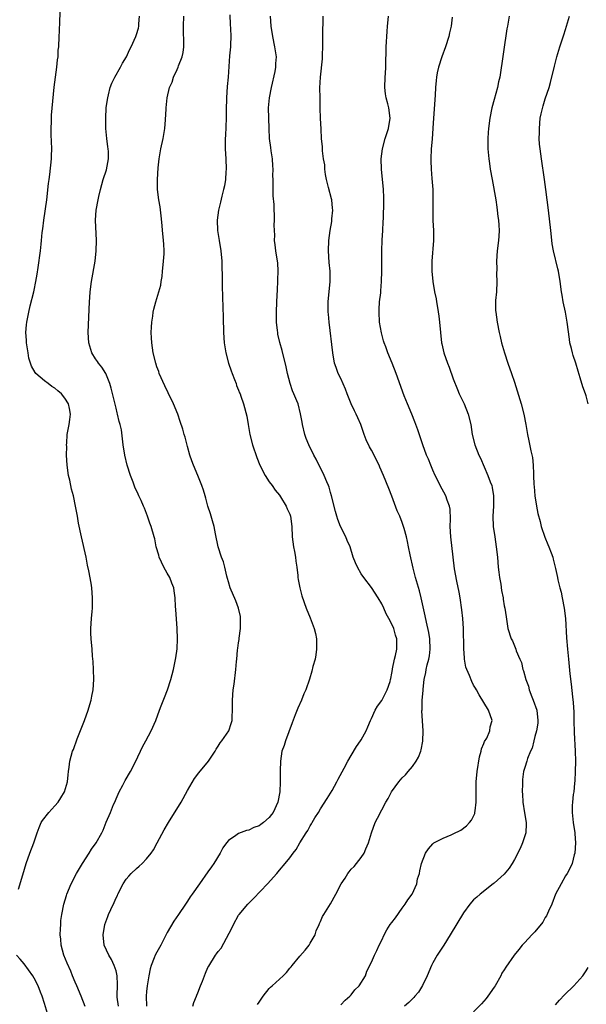
# Model space of a CAD drawing. Units: inches. Extents: x 2599874 to 2601000, y 1474297 to 1476000.
# Drawn here: x 2600566 to 2600677, y 1474933 to 1475126 of the extents above; entities that cross this region are included whole.
import ezdxf

# ---------------------------------------------------------------- set-up
doc = ezdxf.new("R2010")
doc.units = ezdxf.units.IN
doc.header["$MEASUREMENT"] = 0
doc.layers.add('LD25981473_10ft', color=4, linetype='Continuous')

msp = doc.modelspace()

# ---------------------------------------------------------------- linework, layer by layer
at = {"layer": 'LD25981473_10ft'}
for points, elevation in [([(2600565.94, 1474955.94), (2600566.74, 1474958.74), (2600567.42, 1474961), (2600568.16, 1474963), (2600568.94, 1474965), (2600569.58, 1474967), (2600569.97, 1474968.04), (2600570.37, 1474969), (2600570.6, 1474969.4), (2600571.85, 1474971), (2600573, 1474972.29), (2600573.68, 1474973), (2600574.17, 1474973.83), (2600574.94, 1474975), (2600575.52, 1474977), (2600575.64, 1474978.36), (2600575.72, 1474979), (2600575.84, 1474979.84), (2600575.96, 1474981), (2600576.51, 1474983), (2600576.66, 1474983.34), (2600577.43, 1474985.43), (2600578.83, 1474989), (2600579.54, 1474991), (2600579.86, 1474992.14), (2600580.13, 1474993), (2600580.26, 1474993.74), (2600580.51, 1474995), (2600580.63, 1474997), (2600580.59, 1474999), (2600580.53, 1475000.53), (2600580.41, 1475001.59), (2600580.31, 1475003), (2600580.12, 1475005), (2600580.08, 1475006.08), (2600580.07, 1475007), (2600580.19, 1475009), (2600580.32, 1475010.32), (2600580.37, 1475011), (2600580.37, 1475011.63), (2600580.41, 1475013), (2600580.25, 1475015), (2600580.12, 1475015.88), (2600579.7, 1475018.3), (2600579.44, 1475019.44), (2600579.13, 1475021), (2600578.22, 1475025), (2600577.68, 1475027.68), (2600577.45, 1475029), (2600577.37, 1475029.37), (2600577.1, 1475031), (2600576.67, 1475033), (2600576.32, 1475034.32), (2600575.95, 1475036.05), (2600575.72, 1475037), (2600575.43, 1475039), (2600575.33, 1475041), (2600575.35, 1475042.65), (2600575.33, 1475043), (2600575.35, 1475043.35), (2600575.46, 1475045), (2600575.68, 1475046.32), (2600575.81, 1475047), (2600575.98, 1475047.98), (2600576.11, 1475049), (2600575.88, 1475050.12), (2600575.73, 1475051), (2600575, 1475052.17), (2600574.3, 1475053), (2600573.59, 1475053.59), (2600573, 1475054.12), (2600572.45, 1475054.45), (2600571.73, 1475055), (2600571, 1475055.52), (2600569.3, 1475057), (2600569.15, 1475057.15), (2600568.44, 1475058.44), (2600567.97, 1475059.97), (2600567.79, 1475061), (2600567.49, 1475063), (2600567.48, 1475063.48), (2600567.38, 1475065), (2600567.48, 1475066.52), (2600567.54, 1475067), (2600567.91, 1475069), (2600568.2, 1475070.2), (2600568.94, 1475073), (2600569, 1475073.28), (2600569.34, 1475075), (2600569.54, 1475076.46), (2600569.76, 1475077.76), (2600570.22, 1475081), (2600570.34, 1475082.34), (2600570.44, 1475083), (2600570.58, 1475084.58), (2600570.69, 1475085.31), (2600570.9, 1475087), (2600571.49, 1475091), (2600571.82, 1475094.18), (2600571.89, 1475095), (2600572.02, 1475095.98), (2600572.36, 1475099), (2600572.37, 1475099.63), (2600572.42, 1475101), (2600572.4, 1475102.4), (2600572.3, 1475103.7), (2600572.28, 1475105), (2600572.35, 1475106.35), (2600572.35, 1475107), (2600572.39, 1475107.61), (2600572.9, 1475113.1), (2600573.13, 1475115), (2600573.42, 1475117), (2600573.57, 1475118.43), (2600573.65, 1475119), (2600573.71, 1475120.29), (2600573.78, 1475121), (2600573.88, 1475123), (2600573.95, 1475124.05), (2600574.01, 1475126.01), (2600574.14, 1475129)], 9430), ([(2600578.95, 1474932.95), (2600578.16, 1474935), (2600577.34, 1474937), (2600577, 1474937.74), (2600576.5, 1474939), (2600576.14, 1474939.86), (2600575.43, 1474941.43), (2600574.81, 1474943), (2600574.26, 1474945), (2600574.17, 1474946.17), (2600574.09, 1474947), (2600574.15, 1474948.15), (2600574.17, 1474949), (2600574.22, 1474949.78), (2600574.37, 1474951), (2600574.76, 1474953), (2600575.29, 1474954.71), (2600575.4, 1474955), (2600576.24, 1474957), (2600577.29, 1474959), (2600578.45, 1474961), (2600579.73, 1474963), (2600580.2, 1474963.8), (2600581.09, 1474965), (2600582.21, 1474967), (2600582.46, 1474967.54), (2600583.07, 1474969.07), (2600583.95, 1474971), (2600584.54, 1474972.54), (2600584.76, 1474973), (2600585, 1474973.63), (2600585.61, 1474975), (2600586.35, 1474976.35), (2600586.78, 1474977.22), (2600587.86, 1474979), (2600588.77, 1474980.77), (2600589.82, 1474983), (2600590.19, 1474983.81), (2600590.87, 1474985), (2600591.91, 1474987), (2600592.77, 1474989), (2600593.51, 1474991), (2600593.85, 1474991.85), (2600594.48, 1474993.52), (2600595.09, 1474995), (2600595.76, 1474997), (2600596.26, 1474999), (2600596.7, 1475001.3), (2600596.94, 1475003.06), (2600597.04, 1475005), (2600596.99, 1475007), (2600596.74, 1475010.74), (2600596.65, 1475011.35), (2600596.57, 1475013), (2600596.39, 1475014.39), (2600596.29, 1475015), (2600595.91, 1475015.91), (2600595.51, 1475017), (2600595, 1475017.87), (2600594.39, 1475019), (2600593.45, 1475021), (2600593.36, 1475021.36), (2600592.88, 1475023), (2600592.57, 1475024.57), (2600592.45, 1475025), (2600591.87, 1475027), (2600591.62, 1475027.62), (2600591.18, 1475029), (2600590.56, 1475030.56), (2600590.4, 1475031), (2600589.92, 1475032.08), (2600589.48, 1475033), (2600589.31, 1475033.31), (2600588.69, 1475034.69), (2600588.33, 1475035.67), (2600587.81, 1475037), (2600587.19, 1475039), (2600586.73, 1475041), (2600586.43, 1475043), (2600586.06, 1475045.94), (2600585.81, 1475047), (2600585.59, 1475047.59), (2600585.32, 1475049), (2600585.24, 1475049.24), (2600585, 1475050.21), (2600584.08, 1475054.08), (2600583.8, 1475055), (2600583, 1475057), (2600582.23, 1475058.23), (2600581.56, 1475059), (2600581.35, 1475059.35), (2600581, 1475059.85), (2600580.26, 1475061), (2600579.67, 1475063), (2600579.57, 1475065), (2600579.81, 1475071), (2600579.85, 1475071.85), (2600579.94, 1475073), (2600580.18, 1475075), (2600580.89, 1475079), (2600581.13, 1475081), (2600581.18, 1475083), (2600581.01, 1475086.99), (2600581.13, 1475089), (2600581.5, 1475091), (2600581.64, 1475091.64), (2600581.97, 1475093), (2600582.51, 1475095), (2600583.11, 1475096.89), (2600583.52, 1475099), (2600583.51, 1475100.49), (2600583.47, 1475101), (2600583.41, 1475101.41), (2600583.23, 1475103), (2600583.04, 1475105), (2600582.99, 1475107), (2600583.1, 1475109), (2600583.32, 1475110.68), (2600583.38, 1475111), (2600583.55, 1475111.55), (2600583.88, 1475113), (2600584.16, 1475113.84), (2600584.74, 1475115), (2600585.89, 1475117), (2600586.26, 1475117.74), (2600587.04, 1475119), (2600587.62, 1475120.38), (2600587.95, 1475121), (2600588.86, 1475123), (2600589, 1475123.36), (2600589.39, 1475124.61), (2600589.49, 1475125), (2600589.5, 1475125.5), (2600589.62, 1475127)], 9420), ([(2600585.47, 1474933), (2600585.23, 1474934.77), (2600585.21, 1474935), (2600585.3, 1474937.3), (2600585.24, 1474939), (2600585, 1474939.95), (2600584.64, 1474941), (2600584.15, 1474942.15), (2600583.57, 1474943), (2600582.69, 1474945), (2600582.47, 1474947), (2600582.8, 1474949), (2600583, 1474949.56), (2600583.42, 1474950.58), (2600583.56, 1474951), (2600583.98, 1474951.98), (2600584.64, 1474953.36), (2600585, 1474954.23), (2600585.26, 1474954.74), (2600585.37, 1474955), (2600586.4, 1474957), (2600587, 1474957.88), (2600587.51, 1474958.49), (2600587.98, 1474959), (2600589, 1474959.98), (2600589.56, 1474960.44), (2600590.14, 1474961), (2600591, 1474961.91), (2600591.85, 1474963), (2600592.32, 1474963.68), (2600593.05, 1474965), (2600594.4, 1474967.6), (2600595.25, 1474969), (2600597.76, 1474973), (2600599, 1474975.25), (2600600.35, 1474977.65), (2600601.23, 1474978.77), (2600603.1, 1474981), (2600604.38, 1474983), (2600604.6, 1474983.4), (2600605, 1474983.97), (2600605.41, 1474984.59), (2600605.72, 1474985), (2600607.08, 1474987), (2600607.57, 1474988.43), (2600607.73, 1474989), (2600607.73, 1474989.73), (2600607.81, 1474991), (2600607.78, 1474991.78), (2600607.8, 1474993), (2600607.96, 1474995), (2600608.12, 1474996.12), (2600608.44, 1474999), (2600608.57, 1475000.57), (2600608.63, 1475001), (2600608.8, 1475002.8), (2600608.86, 1475003.14), (2600609, 1475004.23), (2600609.11, 1475004.89), (2600609.13, 1475005.13), (2600609.38, 1475007), (2600609.39, 1475009), (2600609.34, 1475009.34), (2600608.99, 1475010.99), (2600608.44, 1475012.44), (2600607.35, 1475015), (2600607, 1475016.15), (2600606.84, 1475016.84), (2600606.7, 1475017.3), (2600606.33, 1475019), (2600606.06, 1475020.06), (2600605.66, 1475021), (2600604.99, 1475023), (2600604.47, 1475025.53), (2600604.2, 1475027), (2600603.86, 1475028.14), (2600603.64, 1475029), (2600603.5, 1475029.5), (2600603, 1475031), (2600602.57, 1475032.57), (2600602.43, 1475033), (2600602.11, 1475034.11), (2600601.82, 1475035), (2600601.03, 1475037), (2600600.17, 1475039), (2600599.85, 1475039.85), (2600599.48, 1475041), (2600599, 1475042.66), (2600598.51, 1475044.51), (2600598.36, 1475045), (2600598.07, 1475046.07), (2600597.58, 1475047.58), (2600597.09, 1475049), (2600596.25, 1475051), (2600595.21, 1475053.21), (2600594.54, 1475054.54), (2600593.47, 1475057), (2600593.35, 1475057.35), (2600593, 1475058.28), (2600592.77, 1475059), (2600592.3, 1475061), (2600592, 1475063), (2600591.97, 1475063.97), (2600591.91, 1475065), (2600591.94, 1475066.06), (2600592.02, 1475067), (2600592.21, 1475068.21), (2600592.3, 1475069), (2600592.43, 1475069.57), (2600592.79, 1475071), (2600593.41, 1475073), (2600593.75, 1475074.25), (2600593.85, 1475075), (2600594.01, 1475075.99), (2600594.1, 1475077), (2600594.24, 1475078.24), (2600594.41, 1475080.41), (2600594.42, 1475081), (2600594.33, 1475082.33), (2600594.26, 1475083.74), (2600594.09, 1475085), (2600594.04, 1475085.96), (2600593.86, 1475087.86), (2600593.64, 1475089.64), (2600593.38, 1475091), (2600593.14, 1475093), (2600593.12, 1475095), (2600593.25, 1475097.25), (2600593.44, 1475099), (2600593.79, 1475101), (2600594.22, 1475103), (2600594.54, 1475105), (2600594.68, 1475106.68), (2600594.82, 1475108.82), (2600594.81, 1475109), (2600595.04, 1475111), (2600595.5, 1475113), (2600595.97, 1475114.03), (2600596.27, 1475115), (2600597, 1475116.55), (2600597.19, 1475117), (2600597.26, 1475117.26), (2600597.95, 1475119), (2600598.13, 1475119.87), (2600598.26, 1475121), (2600598.24, 1475125), (2600598.27, 1475127)], 9410), ([(2600607.25, 1475127.25), (2600607.37, 1475125.37), (2600607.42, 1475124.58), (2600607.45, 1475123), (2600607.38, 1475121.38), (2600607.38, 1475121), (2600607.22, 1475119.22), (2600606.93, 1475115), (2600606.77, 1475113.23), (2600606.61, 1475111), (2600606.56, 1475108.56), (2600606.55, 1475107), (2600606.41, 1475103.59), (2600606.37, 1475103), (2600606.37, 1475101), (2600606.48, 1475099), (2600606.53, 1475097), (2600606.48, 1475096.48), (2600606.41, 1475095), (2600606.24, 1475093.76), (2600606.07, 1475093), (2600605.7, 1475091.7), (2600605.43, 1475090.57), (2600605.03, 1475089), (2600604.79, 1475087), (2600604.86, 1475085), (2600605.18, 1475083), (2600605.54, 1475081), (2600605.72, 1475079), (2600605.71, 1475077.71), (2600605.76, 1475076.24), (2600605.75, 1475075), (2600605.8, 1475074.2), (2600605.85, 1475071.85), (2600605.94, 1475070.06), (2600605.96, 1475067.96), (2600606.03, 1475065), (2600606.16, 1475063), (2600606.47, 1475061), (2600607.03, 1475059), (2600607.52, 1475057.52), (2600607.71, 1475057), (2600608.2, 1475055.8), (2600608.49, 1475055), (2600608.61, 1475054.61), (2600609, 1475053.71), (2600609.19, 1475053.19), (2600609.27, 1475053), (2600609.45, 1475052.55), (2600609.96, 1475051), (2600610.6, 1475048.6), (2600610.84, 1475047), (2600611.18, 1475045), (2600611.7, 1475043), (2600612.54, 1475040.54), (2600613.17, 1475039), (2600614.19, 1475037), (2600615, 1475035.78), (2600615.56, 1475035), (2600616.14, 1475034.14), (2600617, 1475033.11), (2600617.2, 1475032.8), (2600618.3, 1475031), (2600618.49, 1475030.49), (2600619, 1475029.39), (2600619.13, 1475029), (2600619.39, 1475027), (2600619.47, 1475025), (2600619.73, 1475023), (2600619.93, 1475022.07), (2600620.13, 1475021), (2600620.2, 1475020.2), (2600620.4, 1475019), (2600620.59, 1475017.41), (2600620.59, 1475017), (2600620.62, 1475016.62), (2600620.95, 1475015), (2600621.39, 1475013.39), (2600622.23, 1475011), (2600623, 1475009.1), (2600623.79, 1475007), (2600624.04, 1475006.04), (2600624.23, 1475005), (2600624.26, 1475004.26), (2600624.26, 1475003), (2600624.12, 1475001.88), (2600623.95, 1475001), (2600623.54, 1474999.54), (2600623.35, 1474998.65), (2600622.88, 1474997.12), (2600622.13, 1474995), (2600621.78, 1474994.22), (2600621.29, 1474993), (2600620.57, 1474991.43), (2600620.09, 1474990.09), (2600619.46, 1474988.54), (2600618.18, 1474985), (2600617.91, 1474984.09), (2600617.48, 1474983), (2600617.18, 1474981), (2600617.16, 1474979.16), (2600617.14, 1474978.86), (2600617.13, 1474977), (2600617.05, 1474975), (2600616.69, 1474973), (2600615.75, 1474971), (2600615.41, 1474970.59), (2600615, 1474970.02), (2600613.87, 1474969), (2600613.35, 1474968.65), (2600613, 1474968.38), (2600611.98, 1474968.02), (2600611, 1474967.53), (2600610.54, 1474967.46), (2600609, 1474966.87), (2600608.47, 1474966.47), (2600607, 1474965.5), (2600606.62, 1474965), (2600605.94, 1474964.06), (2600605.38, 1474963), (2600604.15, 1474961), (2600603.67, 1474960.33), (2600603, 1474959.32), (2600601.32, 1474957), (2600599.89, 1474955), (2600599.53, 1474954.47), (2600599, 1474953.61), (2600598.59, 1474953), (2600597.24, 1474951), (2600596.29, 1474949.71), (2600595, 1474947.43), (2600593.8, 1474945), (2600593, 1474943.6), (2600592.68, 1474943), (2600592.49, 1474942.49), (2600591.86, 1474941), (2600591.66, 1474940.34), (2600591.42, 1474939), (2600591.13, 1474937), (2600591, 1474935.87), (2600590.92, 1474935), (2600590.95, 1474933)], 9400), ([(2600600.01, 1474933), (2600600.25, 1474933.75), (2600600.76, 1474935), (2600600.81, 1474935.19), (2600601, 1474935.67), (2600601.52, 1474937), (2600601.91, 1474937.91), (2600602.51, 1474939.49), (2600603, 1474940.59), (2600603.14, 1474940.86), (2600604.46, 1474943), (2600604.7, 1474943.3), (2600605, 1474943.73), (2600605.58, 1474944.42), (2600607.7, 1474948.3), (2600607.98, 1474949), (2600609, 1474950.86), (2600609.09, 1474951), (2600610.8, 1474953), (2600611.89, 1474954.11), (2600614.67, 1474957), (2600616.46, 1474959), (2600617, 1474959.66), (2600618.14, 1474961), (2600619, 1474962.07), (2600619.7, 1474963), (2600620.28, 1474963.72), (2600620.98, 1474965), (2600622.21, 1474967), (2600622.55, 1474967.45), (2600623, 1474968.38), (2600623.25, 1474968.75), (2600623.38, 1474969), (2600623.94, 1474969.94), (2600624.61, 1474971), (2600625, 1474971.66), (2600626.31, 1474973.69), (2600627.28, 1474975.28), (2600628.25, 1474977), (2600628.49, 1474977.51), (2600629.67, 1474979.67), (2600630.35, 1474981), (2600631, 1474982.13), (2600632.1, 1474983.9), (2600632.88, 1474985), (2600633, 1474985.2), (2600633.93, 1474987), (2600634.26, 1474987.74), (2600634.79, 1474989), (2600635, 1474989.38), (2600635.74, 1474991), (2600636.17, 1474991.83), (2600637, 1474992.93), (2600638.09, 1474995), (2600638.64, 1474996.64), (2600638.74, 1474997), (2600638.77, 1474997.23), (2600639, 1474998.25), (2600639.1, 1474999), (2600639.14, 1474999.14), (2600639.51, 1475001), (2600639.71, 1475001.71), (2600639.98, 1475003), (2600639.95, 1475003.95), (2600639.95, 1475005), (2600639.68, 1475005.68), (2600639.35, 1475007), (2600639, 1475007.88), (2600638.38, 1475009), (2600637.87, 1475009.87), (2600637.39, 1475011), (2600637, 1475011.83), (2600636.29, 1475013), (2600635.02, 1475015.02), (2600633.48, 1475017), (2600633, 1475017.74), (2600632.24, 1475019), (2600631.88, 1475019.88), (2600631.44, 1475021), (2600630.81, 1475023), (2600630.25, 1475024.25), (2600629.96, 1475025), (2600628.96, 1475027), (2600628.4, 1475028.39), (2600628.2, 1475029), (2600627.95, 1475029.95), (2600627.2, 1475033), (2600627, 1475033.64), (2600626.7, 1475034.7), (2600626.58, 1475035), (2600626.25, 1475035.75), (2600625.74, 1475037), (2600624.17, 1475040.17), (2600623.7, 1475041), (2600622.72, 1475043), (2600622.24, 1475044.24), (2600621.97, 1475045), (2600621.47, 1475047), (2600621.42, 1475047.42), (2600621.1, 1475049.1), (2600620.62, 1475051), (2600620.38, 1475051.62), (2600619.81, 1475053), (2600619.56, 1475053.56), (2600619.09, 1475055), (2600618.59, 1475057), (2600618.3, 1475058.3), (2600617.49, 1475061.49), (2600617.07, 1475063.07), (2600616.7, 1475064.7), (2600616.65, 1475065), (2600616.62, 1475065.38), (2600616.42, 1475067), (2600616.38, 1475068.38), (2600616.39, 1475069), (2600616.47, 1475071), (2600616.6, 1475073.4), (2600616.7, 1475075), (2600616.7, 1475075.3), (2600616.77, 1475077), (2600616.65, 1475078.65), (2600616.6, 1475079), (2600616.26, 1475081), (2600616.15, 1475082.15), (2600616.02, 1475083), (2600616.06, 1475084.06), (2600616, 1475085), (2600615.98, 1475086.02), (2600616.04, 1475087), (2600615.95, 1475090.05), (2600615.75, 1475091.75), (2600615.74, 1475093), (2600615.76, 1475094.24), (2600615.73, 1475095), (2600615.72, 1475095.72), (2600615.75, 1475097), (2600615.68, 1475097.68), (2600615.63, 1475099), (2600615.4, 1475100.6), (2600615.28, 1475101.28), (2600615.06, 1475103), (2600614.95, 1475105), (2600614.89, 1475107), (2600614.87, 1475109), (2600615.02, 1475111), (2600615.42, 1475113), (2600616.13, 1475116.13), (2600616.28, 1475117), (2600616.3, 1475117.7), (2600616.39, 1475119), (2600616.11, 1475121), (2600615.69, 1475123), (2600615.38, 1475125), (2600615.24, 1475127)], 9390), ([(2600612.67, 1474933.33), (2600613, 1474933.83), (2600613.8, 1474935), (2600615, 1474936.46), (2600615.27, 1474936.73), (2600615.55, 1474937), (2600617, 1474938.3), (2600617.74, 1474939), (2600618.37, 1474939.63), (2600619, 1474940.44), (2600619.28, 1474940.72), (2600619.48, 1474941), (2600621, 1474942.85), (2600622.01, 1474943.99), (2600622.79, 1474945), (2600623, 1474945.34), (2600623.96, 1474947), (2600624.2, 1474947.8), (2600624.76, 1474949), (2600624.8, 1474949.2), (2600625, 1474949.63), (2600625.39, 1474950.61), (2600625.66, 1474951), (2600627, 1474953.1), (2600628.05, 1474955), (2600629.1, 1474957), (2600629.88, 1474958.12), (2600630.4, 1474959), (2600630.66, 1474959.34), (2600631, 1474959.85), (2600631.6, 1474960.4), (2600633, 1474962.16), (2600633.58, 1474963), (2600633.88, 1474963.88), (2600634.41, 1474965), (2600634.99, 1474966.99), (2600635.75, 1474969), (2600636.15, 1474969.85), (2600637, 1474971.51), (2600637.81, 1474973), (2600638.26, 1474973.74), (2600638.91, 1474975), (2600640.34, 1474977), (2600641, 1474977.75), (2600641.64, 1474978.36), (2600642.2, 1474979), (2600643, 1474979.98), (2600643.78, 1474981), (2600644.21, 1474981.79), (2600644.67, 1474983), (2600644.74, 1474983.26), (2600645.07, 1474984.93), (2600645.15, 1474987), (2600644.88, 1474990.88), (2600644.92, 1474991.08), (2600644.95, 1474993), (2600645.1, 1474994.9), (2600645.1, 1474995.1), (2600645.31, 1474997), (2600645.61, 1474998.39), (2600645.72, 1474999), (2600645.92, 1474999.92), (2600646.22, 1475001), (2600646.33, 1475001.67), (2600646.48, 1475003), (2600646.4, 1475005), (2600646.23, 1475006.23), (2600645.74, 1475008.26), (2600645.5, 1475009.5), (2600644.73, 1475013), (2600644.37, 1475014.37), (2600643.61, 1475017), (2600643.14, 1475018.86), (2600642.56, 1475021.44), (2600642.24, 1475023), (2600642.06, 1475024.06), (2600641.83, 1475025), (2600641.38, 1475026.62), (2600641.29, 1475027), (2600641, 1475027.8), (2600640.53, 1475029), (2600640.06, 1475030.06), (2600639, 1475032.96), (2600638.43, 1475034.43), (2600637.37, 1475037), (2600636.64, 1475038.64), (2600636.51, 1475039), (2600635.98, 1475039.98), (2600635.51, 1475041), (2600635, 1475041.93), (2600634.61, 1475042.61), (2600633.97, 1475043.97), (2600633.57, 1475045), (2600632.91, 1475047), (2600632.3, 1475048.3), (2600632.01, 1475049), (2600631.66, 1475049.66), (2600631, 1475051.04), (2600630.24, 1475053), (2600629.91, 1475053.91), (2600629, 1475055.99), (2600628.51, 1475057), (2600628.12, 1475058.12), (2600627.79, 1475059), (2600627.41, 1475061), (2600626.69, 1475067), (2600626.58, 1475068.58), (2600626.53, 1475069), (2600626.52, 1475069.48), (2600626.54, 1475071), (2600626.92, 1475075), (2600626.91, 1475077), (2600626.75, 1475078.75), (2600626.61, 1475081), (2600626.68, 1475083), (2600626.93, 1475085), (2600627.25, 1475086.75), (2600627.26, 1475087.26), (2600627.43, 1475089), (2600627.38, 1475089.38), (2600627.23, 1475091), (2600627.2, 1475091.2), (2600626.61, 1475093.39), (2600626.23, 1475095), (2600626.03, 1475095.97), (2600625.9, 1475097), (2600625.85, 1475097.85), (2600625.64, 1475099), (2600625.43, 1475100.57), (2600625.41, 1475101.41), (2600625.25, 1475103), (2600625.14, 1475104.86), (2600625.05, 1475107), (2600624.98, 1475108.98), (2600624.93, 1475111), (2600624.92, 1475112.92), (2600625.01, 1475115.01), (2600625.4, 1475118.6), (2600625.41, 1475119.41), (2600625.47, 1475121), (2600625.46, 1475121.46), (2600625.48, 1475123), (2600625.56, 1475127)], 9380), ([(2600629, 1474933.26), (2600629.82, 1474934.18), (2600630.75, 1474935), (2600631, 1474935.28), (2600631.76, 1474936.24), (2600632.6, 1474937), (2600633.83, 1474939), (2600634.1, 1474939.9), (2600635, 1474941.66), (2600635.59, 1474943), (2600636.08, 1474943.92), (2600636.52, 1474945), (2600637, 1474945.99), (2600637.46, 1474947), (2600638.03, 1474947.97), (2600638.68, 1474949), (2600639, 1474949.44), (2600639.67, 1474950.33), (2600641, 1474952.2), (2600641.58, 1474953), (2600642.13, 1474953.87), (2600642.95, 1474955), (2600643.86, 1474957), (2600644.03, 1474957.97), (2600644.37, 1474959), (2600644.46, 1474959.54), (2600644.81, 1474961), (2600645.56, 1474963), (2600646.13, 1474963.87), (2600647, 1474964.84), (2600647.18, 1474965), (2600649, 1474965.92), (2600650.57, 1474966.57), (2600651, 1474966.77), (2600652.46, 1474967.54), (2600653.63, 1474968.37), (2600654.2, 1474969), (2600654.55, 1474969.45), (2600655.2, 1474970.8), (2600655.25, 1474971), (2600655.27, 1474971.27), (2600655.52, 1474973), (2600655.52, 1474974.48), (2600655.49, 1474975.49), (2600655.5, 1474977), (2600655.66, 1474979), (2600656.13, 1474981.87), (2600656.48, 1474983), (2600656.54, 1474983.46), (2600657, 1474984.46), (2600657.14, 1474984.86), (2600657.55, 1474985.55), (2600658.19, 1474987), (2600658.26, 1474987.75), (2600658.61, 1474989), (2600657.89, 1474991), (2600656.05, 1474994.05), (2600655.55, 1474995), (2600655.33, 1474995.33), (2600655, 1474995.89), (2600654.62, 1474996.62), (2600654.21, 1474997.79), (2600653.66, 1474999), (2600653.46, 1474999.46), (2600653.23, 1475001), (2600653.19, 1475001.19), (2600653.08, 1475003.08), (2600653.01, 1475007), (2600652.86, 1475009), (2600652.68, 1475010.68), (2600652.35, 1475013), (2600652.16, 1475014.16), (2600651.72, 1475016.28), (2600651.28, 1475018.72), (2600650.98, 1475021.02), (2600650.5, 1475025), (2600650.41, 1475027), (2600650.46, 1475028.46), (2600650.4, 1475030.4), (2600650.29, 1475031), (2600649.82, 1475032.18), (2600649.56, 1475033), (2600648.46, 1475035), (2600647.96, 1475036.04), (2600647.46, 1475037), (2600647, 1475038.04), (2600646.6, 1475039), (2600646.16, 1475040.16), (2600645.77, 1475041), (2600645.03, 1475043), (2600644.08, 1475045.92), (2600643.69, 1475047), (2600643.49, 1475047.49), (2600642.89, 1475049), (2600642.04, 1475051), (2600641.39, 1475052.61), (2600639.82, 1475057), (2600639.03, 1475059.03), (2600638.22, 1475061), (2600637.79, 1475062.21), (2600637.48, 1475063), (2600637.36, 1475063.36), (2600636.94, 1475064.94), (2600636.6, 1475067), (2600636.48, 1475069), (2600636.5, 1475069.5), (2600636.6, 1475071), (2600636.8, 1475072.8), (2600636.82, 1475073.18), (2600636.98, 1475075), (2600637.03, 1475077), (2600637, 1475079), (2600637.01, 1475081.01), (2600637.12, 1475083.12), (2600637.25, 1475085), (2600637.31, 1475086.69), (2600637.37, 1475087.38), (2600637.41, 1475090.59), (2600637.44, 1475091), (2600637.44, 1475091.44), (2600637.37, 1475093), (2600636.94, 1475097), (2600636.88, 1475099), (2600637.13, 1475101), (2600637.66, 1475103), (2600638.3, 1475105), (2600638.67, 1475107), (2600638.39, 1475109), (2600638.2, 1475109.8), (2600637.85, 1475111), (2600637.74, 1475111.74), (2600637.62, 1475113), (2600637.67, 1475115), (2600637.73, 1475115.73), (2600637.78, 1475117), (2600637.79, 1475118.21), (2600637.86, 1475119.86), (2600637.88, 1475121), (2600638.04, 1475123.96), (2600638.16, 1475125), (2600638.27, 1475126.27), (2600638.3, 1475127)], 9370), ([(2600650.81, 1475126.81), (2600650.58, 1475125), (2600650.26, 1475123.74), (2600650.12, 1475123), (2600649.49, 1475121), (2600648.75, 1475119), (2600648.11, 1475117), (2600647.87, 1475115.87), (2600647.71, 1475115), (2600647.64, 1475114.36), (2600647.55, 1475113), (2600647.48, 1475111.48), (2600647.12, 1475107), (2600647.01, 1475105.01), (2600646.85, 1475102.85), (2600646.7, 1475101), (2600646.62, 1475099), (2600646.62, 1475098.62), (2600646.67, 1475097), (2600646.83, 1475095.17), (2600646.99, 1475093), (2600647, 1475091), (2600646.98, 1475088.98), (2600647.03, 1475086.97), (2600647.14, 1475085), (2600647.15, 1475083), (2600646.83, 1475079), (2600646.83, 1475077), (2600647.02, 1475075), (2600647.36, 1475073), (2600647.63, 1475071.63), (2600647.72, 1475071), (2600647.93, 1475069.93), (2600648.18, 1475068.18), (2600648.31, 1475067), (2600648.49, 1475065), (2600648.73, 1475063), (2600648.79, 1475062.78), (2600649.18, 1475061), (2600649.87, 1475059), (2600650.2, 1475058.2), (2600651, 1475055.96), (2600651.82, 1475053.82), (2600652.16, 1475053), (2600653.12, 1475051), (2600653.95, 1475049), (2600654.44, 1475047), (2600654.73, 1475045), (2600655.23, 1475043), (2600656.04, 1475041), (2600656.36, 1475040.36), (2600657.8, 1475037), (2600658.24, 1475035.76), (2600658.55, 1475035), (2600658.64, 1475034.64), (2600658.91, 1475033), (2600658.87, 1475031), (2600658.76, 1475029), (2600658.85, 1475027), (2600659.12, 1475025), (2600659.41, 1475023), (2600659.64, 1475021), (2600659.82, 1475019), (2600659.94, 1475018.06), (2600660.05, 1475017), (2600660.29, 1475015.71), (2600660.45, 1475014.45), (2600660.77, 1475013), (2600660.79, 1475012.79), (2600661, 1475011.46), (2600661.1, 1475011), (2600661.33, 1475009.33), (2600661.72, 1475007), (2600662.33, 1475005), (2600662.58, 1475004.58), (2600663.24, 1475003), (2600663.33, 1475002.67), (2600664.02, 1475001), (2600664.34, 1475000.34), (2600664.61, 1474999), (2600664.73, 1474998.73), (2600665.19, 1474997), (2600665.72, 1474995.72), (2600665.89, 1474995), (2600666.4, 1474993.6), (2600666.65, 1474993), (2600667.34, 1474991), (2600667.59, 1474989), (2600667.55, 1474988.45), (2600667.3, 1474987), (2600667, 1474985.86), (2600666.75, 1474985), (2600666.43, 1474983.57), (2600666.13, 1474983), (2600665.53, 1474981.53), (2600665.38, 1474981), (2600665, 1474979.81), (2600664.77, 1474979), (2600664.57, 1474977.43), (2600664.55, 1474977), (2600664.57, 1474976.57), (2600664.52, 1474975), (2600664.55, 1474974.55), (2600664.62, 1474973), (2600664.92, 1474970.92), (2600665.25, 1474969), (2600665.26, 1474968.74), (2600665.21, 1474967), (2600664.59, 1474965), (2600664.1, 1474963.9), (2600663, 1474961.73), (2600662.52, 1474961), (2600661.96, 1474960.04), (2600661, 1474958.9), (2600659, 1474957.14), (2600658.8, 1474957), (2600656.28, 1474955), (2600655.62, 1474954.38), (2600655, 1474953.86), (2600654.26, 1474953), (2600653, 1474951.33), (2600650.42, 1474947), (2600649.15, 1474945), (2600647.83, 1474943), (2600647, 1474941.52), (2600646.74, 1474941), (2600645.93, 1474939), (2600645, 1474937.06), (2600644.22, 1474935.78), (2600643.47, 1474935), (2600643.26, 1474934.74), (2600643, 1474934.49), (2600642.28, 1474933.72), (2600641.46, 1474933)], 9360), ([(2600661.98, 1475127), (2600661.6, 1475125), (2600661.51, 1475124.49), (2600660.1, 1475115), (2600659.89, 1475114.11), (2600659.67, 1475113), (2600659, 1475110.66), (2600658.55, 1475109), (2600658.14, 1475107), (2600657.88, 1475105), (2600657.83, 1475104.17), (2600657.76, 1475103), (2600657.79, 1475101), (2600657.97, 1475099), (2600658.09, 1475098.09), (2600658.25, 1475097), (2600658.6, 1475095), (2600659.31, 1475091), (2600659.53, 1475089.53), (2600659.63, 1475089), (2600659.76, 1475087.76), (2600659.88, 1475087), (2600659.95, 1475086.05), (2600659.99, 1475085), (2600659.91, 1475083.91), (2600659.88, 1475083), (2600659.62, 1475081), (2600659.46, 1475079), (2600659.51, 1475077.51), (2600659.49, 1475076.51), (2600659.54, 1475075), (2600659.44, 1475073), (2600659.29, 1475071.29), (2600659.29, 1475069.29), (2600659.31, 1475069), (2600659.58, 1475067), (2600659.99, 1475065), (2600660.19, 1475064.2), (2600660.47, 1475063), (2600661.03, 1475061), (2600661.71, 1475059), (2600662.43, 1475057), (2600663, 1475055.26), (2600664.27, 1475051), (2600664.83, 1475049), (2600665.23, 1475047), (2600665.55, 1475045), (2600665.78, 1475043.78), (2600666.19, 1475041.81), (2600666.49, 1475040.49), (2600666.65, 1475039), (2600666.69, 1475037.31), (2600666.73, 1475037), (2600666.77, 1475035.23), (2600666.81, 1475034.82), (2600666.95, 1475033), (2600667.27, 1475031), (2600667.57, 1475029.57), (2600668, 1475028), (2600668.24, 1475027), (2600668.94, 1475024.94), (2600669.5, 1475023.5), (2600669.74, 1475023), (2600670.18, 1475021.82), (2600670.47, 1475021), (2600670.58, 1475020.58), (2600671, 1475018.79), (2600671.39, 1475017), (2600671.45, 1475016.55), (2600671.86, 1475015), (2600672.12, 1475014.12), (2600672.32, 1475013), (2600672.74, 1475011), (2600673, 1475009), (2600673.19, 1475005.19), (2600673.36, 1475003), (2600673.55, 1475001), (2600673.85, 1474998.15), (2600674.1, 1474996.1), (2600674.35, 1474993.65), (2600674.49, 1474992.49), (2600674.6, 1474990.6), (2600674.62, 1474989), (2600674.67, 1474986.67), (2600674.88, 1474983), (2600674.92, 1474981), (2600674.89, 1474979), (2600674.8, 1474977.2), (2600674.74, 1474976.74), (2600674.58, 1474975), (2600674.5, 1474974.5), (2600674.36, 1474973), (2600674.31, 1474972.31), (2600674.29, 1474971), (2600674.49, 1474969), (2600674.79, 1474967), (2600674.79, 1474966.79), (2600674.93, 1474965), (2600674.79, 1474963), (2600674.69, 1474962.69), (2600674.28, 1474961), (2600673.89, 1474960.11), (2600673.27, 1474959), (2600673, 1474958.59), (2600672.12, 1474957), (2600671.05, 1474954.95), (2600670.3, 1474953), (2600669.65, 1474951.65), (2600669.25, 1474950.75), (2600669, 1474950.38), (2600668.53, 1474949.47), (2600667, 1474947.6), (2600666.4, 1474947), (2600665, 1474945.5), (2600664.51, 1474945), (2600663.84, 1474944.16), (2600662.95, 1474943), (2600661.31, 1474940.69), (2600661, 1474940.17), (2600660.53, 1474939.47), (2600660.3, 1474939), (2600659.18, 1474937), (2600659, 1474936.72), (2600657.79, 1474935), (2600657.45, 1474934.55), (2600657, 1474934.03), (2600656.51, 1474933.49), (2600655, 1474931.94)], 9350), ([(2600677.41, 1475051), (2600677, 1475052.61), (2600676.88, 1475053), (2600676.38, 1475054.38), (2600675.87, 1475056.13), (2600675.44, 1475057.44), (2600674.97, 1475059), (2600674.47, 1475060.47), (2600674.33, 1475061), (2600674.14, 1475061.86), (2600673.85, 1475063), (2600673.73, 1475063.73), (2600673.31, 1475067), (2600672.97, 1475069), (2600672.55, 1475071), (2600672.32, 1475072.32), (2600672.18, 1475073), (2600671.91, 1475075), (2600671.58, 1475077), (2600671.46, 1475077.46), (2600670.65, 1475081), (2600670.39, 1475082.39), (2600670.24, 1475083.76), (2600670.08, 1475085), (2600669.62, 1475089), (2600669.13, 1475093), (2600668.86, 1475095), (2600668.25, 1475099), (2600667.99, 1475101), (2600667.9, 1475101.9), (2600667.85, 1475103), (2600667.87, 1475104.13), (2600667.86, 1475105), (2600668.04, 1475107), (2600668.18, 1475107.82), (2600668.58, 1475109.42), (2600669, 1475110.76), (2600669.75, 1475113), (2600670.04, 1475113.96), (2600670.79, 1475117.21), (2600671.25, 1475119), (2600671.87, 1475121), (2600672.66, 1475123.34), (2600673, 1475124.39), (2600673.77, 1475127)], 9340), ([(2600571.58, 1474931.58), (2600571, 1474933.58), (2600570.54, 1474935), (2600570.24, 1474935.76), (2600569.74, 1474937), (2600569, 1474938.51), (2600568.7, 1474939), (2600567, 1474941.34), (2600566.25, 1474942.25), (2600565.55, 1474943)], 9430), ([(2600671, 1474933.32), (2600671.78, 1474934.22), (2600672.77, 1474935.23), (2600674.58, 1474937), (2600676.37, 1474939), (2600676.63, 1474939.37), (2600677, 1474939.98), (2600677.41, 1474940.59)], 9340)]:
    msp.add_lwpolyline(points, dxfattribs=dict(at, elevation=elevation))

doc.saveas('drawing.dxf')
